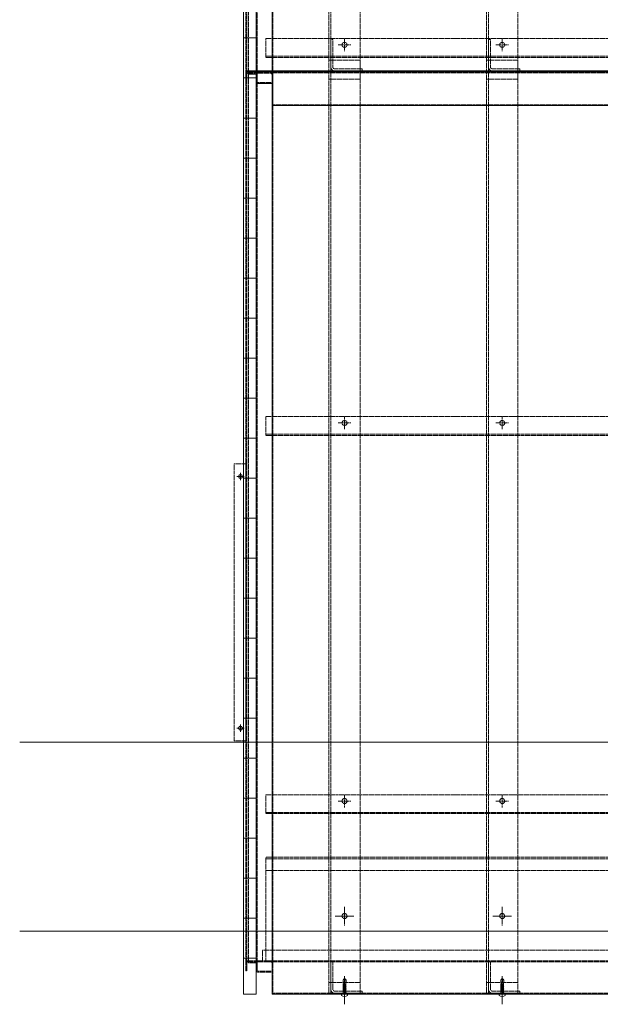
# Model space of a CAD drawing. Units: millimetres. Extents: x -973 to 14278, y -3084 to 20938.
# Drawn here: x -973 to -52, y 11294 to 12856 of the extents above; entities that cross this region are included whole.
import ezdxf

# ---------------------------------------------------------------- set-up
doc = ezdxf.new("R2010")
doc.units = ezdxf.units.MM
doc.header["$LTSCALE"] = 0.2
doc.linetypes.add('CENTER2', pattern=[28.575, 19.05, -3.175, 3.175, -3.175])
doc.linetypes.add('HIDDEN', pattern=[9.525, 6.35, -3.175])
for name, color, linetype, lineweight in [('(KE)ねじ・ボルトナット・アンカーボルト', 2, 'Continuous', 13), ('(KE)コーキング', 6, 'Continuous', 13), ('(KE)コーキング @ 20', 6, 'Continuous', 13), ('(KE)ホルダー', 2, 'Continuous', 13), ('(KE)受枠・受下地(アンカー以外)', 2, 'Continuous', 13), ('(KE)本体(パネル・カバー・ジョイントPL)', 3, 'Continuous', 13)]:
    doc.layers.add(name, color=color, linetype=linetype, lineweight=lineweight)

msp = doc.modelspace()

# ---------------------------------------------------------------- hatches: boundary and pattern name
at = {"layer": '(KE)コーキング @ 20'}
h = msp.add_hatch(dxfattribs=at)
h.set_pattern_fill('ANSI31', color=256, angle=315)
h.set_pattern_definition([(0, (0, 0), (1e-14, 63.5), [])])
h.paths.add_polyline_path([(-597.56, 14163.63), (-617.56, 14163.63), (-617.56, 11309.63), (-597.56, 11309.63)])

# ---------------------------------------------------------------- linework, layer by layer
at = {"layer": '(KE)ねじ・ボルトナット・アンカーボルト', "linetype": 'HIDDEN'}
for p, q in [((-459.99, 11325.01), (-459.98, 11332.41)), ((-457.51, 11334.63), (-459.98, 11332.41)), ((-458.62, 11328.16), (-458.93, 11326.99)), ((-458.62, 11328.16), (-458.93, 11326.99)), ((-458.2, 11329.34), (-458.62, 11328.16)), ((-458.2, 11329.34), (-458.62, 11328.16)), ((-457.81, 11330.53), (-458.2, 11329.34)), ((-457.81, 11330.53), (-458.2, 11329.34)), ((-458.07, 11323.54), (-456.8, 11332.26)), ((-457.61, 11331.55), (-457.81, 11330.53)), ((-457.61, 11331.55), (-457.81, 11330.53)), ((-457.51, 11332.57), (-457.61, 11331.55)), ((-457.51, 11332.57), (-457.61, 11331.55)), ((-457.51, 11334.63), (-457.49, 11333.6)), ((-457.51, 11334.63), (-457.49, 11333.6)), ((-455.01, 11332.41), (-457.51, 11334.63)), ((-456.8, 11332.26), (-457.51, 11334.63)), ((-457.49, 11333.6), (-457.51, 11332.57)), ((-457.49, 11333.6), (-457.51, 11332.57)), ((-455.38, 11325.15), (-455.01, 11332.41)), ((-209.99, 11325.01), (-209.98, 11332.41)), ((-207.51, 11334.63), (-209.98, 11332.41)), ((-208.62, 11328.16), (-208.93, 11326.99)), ((-208.62, 11328.16), (-208.93, 11326.99)), ((-208.2, 11329.34), (-208.62, 11328.16)), ((-208.2, 11329.34), (-208.62, 11328.16)), ((-207.81, 11330.53), (-208.2, 11329.34)), ((-207.81, 11330.53), (-208.2, 11329.34)), ((-208.07, 11323.54), (-206.8, 11332.26)), ((-207.61, 11331.55), (-207.81, 11330.53)), ((-207.61, 11331.55), (-207.81, 11330.53)), ((-207.51, 11332.57), (-207.61, 11331.55)), ((-207.51, 11332.57), (-207.61, 11331.55)), ((-207.51, 11334.63), (-207.49, 11333.6)), ((-207.51, 11334.63), (-207.49, 11333.6)), ((-205.01, 11332.41), (-207.51, 11334.63)), ((-206.8, 11332.26), (-207.51, 11334.63)), ((-207.49, 11333.6), (-207.51, 11332.57)), ((-207.49, 11333.6), (-207.51, 11332.57)), ((-205.38, 11325.15), (-205.01, 11332.41)), ((-459.99, 11325.01), (-458.85, 11325.27)), ((-459.63, 11324.13), (-459.99, 11325.01)), ((-459.98, 11323.93), (-459.57, 11324.15)), ((-459.57, 11323.72), (-459.98, 11323.93)), ((-459.98, 11321.87), (-459.57, 11322.09)), ((-459.57, 11321.66), (-459.98, 11321.87)), ((-459.98, 11319.81), (-459.57, 11320.02)), ((-459.57, 11319.6), (-459.98, 11319.81)), ((-459.98, 11317.75), (-459.57, 11317.96)), ((-459.57, 11317.54), (-459.98, 11317.75)), ((-459.98, 11315.69), (-459.57, 11315.9)), ((-459.57, 11315.48), (-459.98, 11315.69)), ((-459.98, 11313.63), (-459.57, 11313.84)), ((-459.57, 11313.41), (-459.98, 11313.63)), ((-459.59, 11322.08), (-459.59, 11323.72)), ((-459.58, 11320.02), (-459.58, 11321.67)), ((-459.58, 11317.96), (-459.58, 11319.61)), ((-459.58, 11315.9), (-459.58, 11317.54)), ((-459.58, 11313.83), (-459.58, 11315.48)), ((-459.58, 11311.77), (-459.58, 11313.42)), ((-458.5, 11324.41), (-459.57, 11324.15)), ((-458.32, 11324.03), (-459.57, 11323.72)), ((-455.44, 11323.12), (-459.57, 11322.09)), ((-455.44, 11322.69), (-459.57, 11321.66)), ((-455.44, 11321.05), (-459.57, 11320.02)), ((-455.44, 11320.63), (-459.57, 11319.6)), ((-455.44, 11318.99), (-459.57, 11317.96)), ((-455.44, 11318.57), (-459.57, 11317.54)), ((-455.44, 11316.93), (-459.57, 11315.9)), ((-455.44, 11316.51), (-459.57, 11315.48)), ((-455.44, 11314.87), (-459.57, 11313.84)), ((-455.44, 11314.44), (-459.57, 11313.41)), ((-455.44, 11312.81), (-459.57, 11311.78)), ((-455.44, 11312.38), (-459.57, 11311.35)), ((-458.93, 11326.99), (-458.97, 11325.84)), ((-458.93, 11326.99), (-458.97, 11325.84)), ((-458.97, 11325.84), (-458.84, 11325.26)), ((-458.97, 11325.84), (-458.84, 11325.26)), ((-458.84, 11325.26), (-458.63, 11324.69)), ((-458.84, 11325.26), (-458.63, 11324.69)), ((-458.63, 11324.69), (-458.36, 11324.11)), ((-458.63, 11324.69), (-458.36, 11324.11)), ((-458.36, 11324.11), (-458.07, 11323.54)), ((-458.36, 11324.11), (-458.07, 11323.54)), ((-455.44, 11324.75), (-457.99, 11324.12)), ((-455.44, 11325.18), (-457.92, 11324.56)), ((-457.78, 11325.51), (-455.33, 11326.06)), ((-455.5, 11323.51), (-455.5, 11324.17)), ((-455.46, 11323.11), (-455.47, 11324.75)), ((-455.46, 11321.05), (-455.46, 11322.69)), ((-455.45, 11318.99), (-455.46, 11320.63)), ((-455.45, 11316.93), (-455.46, 11318.57)), ((-455.45, 11314.87), (-455.46, 11316.51)), ((-455.45, 11312.81), (-455.46, 11314.44)), ((-455.45, 11311.23), (-455.45, 11312.38)), ((-455.03, 11324.97), (-455.44, 11324.75)), ((-455.03, 11322.9), (-455.44, 11322.69)), ((-455.44, 11321.05), (-455.03, 11320.84)), ((-455.03, 11320.84), (-455.44, 11320.63)), ((-455.44, 11318.99), (-455.03, 11318.78)), ((-455.03, 11318.78), (-455.44, 11318.57)), ((-455.44, 11316.93), (-455.03, 11316.72)), ((-455.03, 11316.72), (-455.44, 11316.51)), ((-455.44, 11314.87), (-455.03, 11314.66)), ((-455.03, 11314.66), (-455.44, 11314.44)), ((-455.44, 11312.81), (-455.03, 11312.59)), ((-455.03, 11312.59), (-455.44, 11312.38)), ((-455.41, 11325.16), (-455.03, 11324.97)), ((-455.41, 11323.1), (-455.03, 11322.9)), ((-209.99, 11325.01), (-208.85, 11325.27)), ((-209.63, 11324.13), (-209.99, 11325.01)), ((-209.98, 11323.93), (-209.57, 11324.15)), ((-209.57, 11323.72), (-209.98, 11323.93)), ((-209.98, 11321.87), (-209.57, 11322.09)), ((-209.57, 11321.66), (-209.98, 11321.87)), ((-209.98, 11319.81), (-209.57, 11320.02)), ((-209.57, 11319.6), (-209.98, 11319.81)), ((-209.98, 11317.75), (-209.57, 11317.96)), ((-209.57, 11317.54), (-209.98, 11317.75)), ((-209.98, 11315.69), (-209.57, 11315.9)), ((-209.57, 11315.48), (-209.98, 11315.69)), ((-209.98, 11313.63), (-209.57, 11313.84)), ((-209.57, 11313.41), (-209.98, 11313.63)), ((-209.59, 11322.08), (-209.59, 11323.72)), ((-209.58, 11320.02), (-209.58, 11321.67)), ((-209.58, 11317.96), (-209.58, 11319.61)), ((-209.58, 11315.9), (-209.58, 11317.54)), ((-209.58, 11313.83), (-209.58, 11315.48)), ((-209.58, 11311.77), (-209.58, 11313.42)), ((-208.5, 11324.41), (-209.57, 11324.15)), ((-208.32, 11324.03), (-209.57, 11323.72)), ((-205.44, 11323.12), (-209.57, 11322.09)), ((-205.44, 11322.69), (-209.57, 11321.66)), ((-205.44, 11321.05), (-209.57, 11320.02)), ((-205.44, 11320.63), (-209.57, 11319.6)), ((-205.44, 11318.99), (-209.57, 11317.96)), ((-205.44, 11318.57), (-209.57, 11317.54)), ((-205.44, 11316.93), (-209.57, 11315.9)), ((-205.44, 11316.51), (-209.57, 11315.48)), ((-205.44, 11314.87), (-209.57, 11313.84)), ((-205.44, 11314.44), (-209.57, 11313.41)), ((-205.44, 11312.81), (-209.57, 11311.78)), ((-205.44, 11312.38), (-209.57, 11311.35)), ((-208.93, 11326.99), (-208.97, 11325.84)), ((-208.93, 11326.99), (-208.97, 11325.84)), ((-208.97, 11325.84), (-208.84, 11325.26)), ((-208.97, 11325.84), (-208.84, 11325.26)), ((-208.84, 11325.26), (-208.63, 11324.69)), ((-208.84, 11325.26), (-208.63, 11324.69)), ((-208.63, 11324.69), (-208.36, 11324.11)), ((-208.63, 11324.69), (-208.36, 11324.11)), ((-208.36, 11324.11), (-208.07, 11323.54)), ((-208.36, 11324.11), (-208.07, 11323.54)), ((-205.44, 11324.75), (-207.99, 11324.12)), ((-205.44, 11325.18), (-207.92, 11324.56)), ((-207.78, 11325.51), (-205.33, 11326.06)), ((-205.5, 11323.51), (-205.5, 11324.17)), ((-205.46, 11323.11), (-205.47, 11324.75)), ((-205.46, 11321.05), (-205.46, 11322.69)), ((-205.45, 11318.99), (-205.46, 11320.63)), ((-205.45, 11316.93), (-205.46, 11318.57)), ((-205.45, 11314.87), (-205.46, 11316.51)), ((-205.45, 11312.81), (-205.46, 11314.44)), ((-205.45, 11311.23), (-205.45, 11312.38)), ((-205.03, 11324.97), (-205.44, 11324.75)), ((-205.03, 11322.9), (-205.44, 11322.69)), ((-205.44, 11321.05), (-205.03, 11320.84)), ((-205.03, 11320.84), (-205.44, 11320.63)), ((-205.44, 11318.99), (-205.03, 11318.78)), ((-205.03, 11318.78), (-205.44, 11318.57)), ((-205.44, 11316.93), (-205.03, 11316.72)), ((-205.03, 11316.72), (-205.44, 11316.51)), ((-205.44, 11314.87), (-205.03, 11314.66)), ((-205.03, 11314.66), (-205.44, 11314.44)), ((-205.44, 11312.81), (-205.03, 11312.59)), ((-205.03, 11312.59), (-205.44, 11312.38)), ((-205.41, 11325.16), (-205.03, 11324.97)), ((-205.41, 11323.1), (-205.03, 11322.9)), ((-459.31, 11311.23), (-460.18, 11309.73)), ((-459.98, 11311.56), (-459.57, 11311.78)), ((-459.57, 11311.35), (-459.98, 11311.56)), ((-459.57, 11311.23), (-459.58, 11311.35)), ((-455.45, 11311.23), (-459.57, 11311.23)), ((-455.71, 11311.23), (-454.83, 11309.73)), ((-209.31, 11311.23), (-210.18, 11309.73)), ((-209.98, 11311.56), (-209.57, 11311.78)), ((-209.57, 11311.35), (-209.98, 11311.56)), ((-209.57, 11311.23), (-209.58, 11311.35)), ((-205.45, 11311.23), (-209.57, 11311.23)), ((-205.71, 11311.23), (-204.83, 11309.73))]:
    msp.add_line(p, q, dxfattribs=at)
at = {"layer": '(KE)ねじ・ボルトナット・アンカーボルト', "linetype": 'CENTER2'}
for p, q in [((-457.56, 11338.15), (-457.56, 11298.63)), ((-207.56, 11338.15), (-207.56, 11298.63))]:
    msp.add_line(p, q, dxfattribs=at)
at = {"layer": '(KE)ねじ・ボルトナット・アンカーボルト'}
for p, q in [((-452.76, 11309.63), (-462.26, 11309.63)), ((-462.26, 11307.49), (-462.26, 11309.63)), ((-458, 11305.95), (-458, 11306.35)), ((-458, 11306.35), (-457.01, 11306.35)), ((-457.01, 11305.95), (-457.01, 11306.35)), ((-452.76, 11307.49), (-452.76, 11309.63)), ((-202.76, 11309.63), (-212.26, 11309.63)), ((-212.26, 11307.49), (-212.26, 11309.63)), ((-208, 11305.95), (-208, 11306.35)), ((-208, 11306.35), (-207.01, 11306.35)), ((-207.01, 11305.95), (-207.01, 11306.35)), ((-202.76, 11307.49), (-202.76, 11309.63))]:
    msp.add_line(p, q, dxfattribs=at)
at = {"layer": '(KE)ねじ・ボルトナット・アンカーボルト', "linetype": 'HIDDEN'}
for centre, radius, start, end in [((-456.4, 11338.32), 6.08, 266.28743, 283.28616), ((-206.4, 11338.32), 6.08, 266.28743, 283.28616), ((-460.36, 11309.83), 0.2, 270, 329.67876), ((-454.66, 11309.83), 0.2, 210.32124, 270), ((-210.36, 11309.83), 0.2, 270, 329.67876), ((-204.66, 11309.83), 0.2, 210.32124, 270)]:
    msp.add_arc(centre, radius, start, end, dxfattribs=at)
at = {"layer": '(KE)ねじ・ボルトナット・アンカーボルト'}
for centre, start, end in [((-457.51, 11313.93), 233.5764, 266.44801), ((-457.51, 11313.93), 273.55199, 306.4236), ((-207.51, 11313.93), 233.5764, 266.44801), ((-207.51, 11313.93), 273.55199, 306.4236)]:
    msp.add_arc(centre, 8, start, end, dxfattribs=at)
at = {"layer": '(KE)コーキング'}
msp.add_lwpolyline([(-617.56, 11309.63), (-597.56, 11309.63), (-597.56, 14163.63), (-617.56, 14163.63)], close=True, dxfattribs=at)
at = {"layer": '(KE)ホルダー', "color": 2, "linetype": 'HIDDEN'}
for p, q in [((-482.56, 14165.13), (-482.56, 11311.13)), ((-479.36, 11311.13), (-479.36, 14168.63)), ((-432.56, 11311.13), (-432.56, 14165.13)), ((-232.56, 14165.13), (-232.56, 11311.13)), ((-229.36, 11311.13), (-229.36, 14168.63)), ((-182.56, 11311.13), (-182.56, 14165.13)), ((-447.56, 12816.13), (-467.56, 12816.13)), ((-457.56, 12806.13), (-457.56, 12826.13)), ((-197.56, 12816.13), (-217.56, 12816.13)), ((-207.56, 12806.13), (-207.56, 12826.13)), ((-457.56, 12206.13), (-457.56, 12226.13)), ((-207.56, 12206.13), (-207.56, 12226.13)), ((-447.56, 12216.13), (-467.56, 12216.13)), ((-197.56, 12216.13), (-217.56, 12216.13)), ((-457.56, 11606.13), (-457.56, 11626.13)), ((-207.56, 11606.13), (-207.56, 11626.13)), ((-447.56, 11616.13), (-467.56, 11616.13)), ((-197.56, 11616.13), (-217.56, 11616.13)), ((-457.56, 11423.63), (-457.56, 11443.63)), ((-207.56, 11423.63), (-207.56, 11443.63)), ((-447.56, 11433.63), (-467.56, 11433.63)), ((-197.56, 11433.63), (-217.56, 11433.63)), ((-432.56, 11311.13), (-482.56, 11311.13)), ((-182.56, 11311.13), (-232.56, 11311.13))]:
    msp.add_line(p, q, dxfattribs=at)
at = {"layer": '(KE)ホルダー', "color": 6, "linetype": 'HIDDEN'}
for p, q in [((-479.36, 12824.63), (-479.36, 12781.03)), ((-479.36, 12824.63), (-476.16, 12824.63)), ((-476.16, 12824.63), (-476.16, 12781.03)), ((-229.36, 12824.63), (-229.36, 12781.03)), ((-229.36, 12824.63), (-226.16, 12824.63)), ((-226.16, 12824.63), (-226.16, 12781.03)), ((-429.36, 12777.83), (-472.96, 12777.83)), ((-429.36, 12774.63), (-472.96, 12774.63)), ((-429.36, 12777.83), (-429.36, 12774.63)), ((-179.36, 12777.83), (-222.96, 12777.83)), ((-179.36, 12774.63), (-222.96, 12774.63)), ((-179.36, 12777.83), (-179.36, 12774.63)), ((-479.36, 11361.13), (-479.36, 11317.53)), ((-479.36, 11361.13), (-476.16, 11361.13)), ((-476.16, 11361.13), (-476.16, 11317.53)), ((-229.36, 11361.13), (-229.36, 11317.53)), ((-229.36, 11361.13), (-226.16, 11361.13)), ((-226.16, 11361.13), (-226.16, 11317.53)), ((-429.36, 11314.33), (-472.96, 11314.33)), ((-429.36, 11314.33), (-429.36, 11311.13)), ((-179.36, 11314.33), (-222.96, 11314.33)), ((-179.36, 11314.33), (-179.36, 11311.13)), ((-429.36, 11311.13), (-472.96, 11311.13)), ((-179.36, 11311.13), (-222.96, 11311.13))]:
    msp.add_line(p, q, dxfattribs=at)
at = {"layer": '(KE)ホルダー', "linetype": 'HIDDEN'}
for p, q in [((417.44, 12798.13), (-582.56, 12798.13)), ((-432.56, 12791.92), (-482.56, 12791.92)), ((-182.56, 12791.92), (-232.56, 12791.92)), ((-432.56, 12761.53), (-482.56, 12761.53)), ((-182.56, 12761.53), (-232.56, 12761.53)), ((417.44, 12198.13), (-582.56, 12198.13)), ((417.44, 11598.13), (-582.56, 11598.13)), ((-432.56, 11328.42), (-482.56, 11328.42)), ((-182.56, 11328.42), (-232.56, 11328.42))]:
    msp.add_line(p, q, dxfattribs=at)
for points in [[(417.44, 12796.13), (-582.56, 12796.13), (-582.56, 12826.13), (417.44, 12826.13)], [(417.44, 12196.13), (-582.56, 12196.13), (-582.56, 12226.13), (417.44, 12226.13)], [(417.44, 11596.13), (-582.56, 11596.13), (-582.56, 11626.13), (417.44, 11626.13)]]:
    msp.add_lwpolyline(points, close=True, dxfattribs=at)
at = {"layer": '(KE)ホルダー', "color": 2, "linetype": 'HIDDEN'}
for centre in [(-457.56, 12816.13), (-207.56, 12816.13), (-457.56, 12216.13), (-207.56, 12216.13), (-457.56, 11616.13), (-207.56, 11616.13), (-457.56, 11433.63), (-207.56, 11433.63)]:
    msp.add_circle(centre, 4, dxfattribs=at)
at = {"layer": '(KE)ホルダー', "linetype": 'HIDDEN'}
for centre in [(-457.56, 12816.13), (-207.56, 12816.13), (-457.56, 12216.13), (-207.56, 12216.13), (-457.56, 11616.13), (-207.56, 11616.13)]:
    msp.add_circle(centre, 4, dxfattribs=at)
at = {"layer": '(KE)ホルダー', "color": 6, "linetype": 'HIDDEN'}
for centre, radius in [((-472.96, 12781.03), 6.4), ((-472.96, 12781.03), 3.2), ((-222.96, 12781.03), 6.4), ((-222.96, 12781.03), 3.2), ((-472.96, 11317.53), 6.4), ((-472.96, 11317.53), 3.2), ((-222.96, 11317.53), 6.4), ((-222.96, 11317.53), 3.2)]:
    msp.add_arc(centre, radius, 180, 270, dxfattribs=at)
at = {"layer": '(KE)受枠・受下地(アンカー以外)', "color": 3}
for p, q in [((10140.86, 11709.63), (-972.65, 11709.63)), ((10140.86, 11409.63), (-972.65, 11409.63))]:
    msp.add_line(p, q, dxfattribs=at)
at = {"layer": '(KE)本体(パネル・カバー・ジョイントPL)', "linetype": 'HIDDEN'}
for p, q in [((-614.06, 12769.13), (-614.06, 14165.13)), ((-612.56, 12757.13), (-612.56, 14163.63)), ((-596.06, 12758.63), (-596.06, 14163.63)), ((-571.06, 14163.63), (-571.06, 12721.13)), ((-614.06, 11359.13), (-614.06, 12774.63)), ((-612.56, 11347.13), (-612.56, 12773.13)), ((-610.56, 12772.63), (-574.56, 12772.63)), ((-610.56, 12771.13), (-574.56, 12771.13)), ((-596.06, 11348.63), (-596.06, 12773.13)), ((-596.06, 12757.63), (-596.06, 12768.13)), ((-572.56, 12771.63), (-572.56, 12773.13)), ((-572.56, 12773.13), (372.44, 12773.13)), ((-572.56, 12771.63), (405.94, 12771.63)), ((-571.06, 12773.13), (-571.06, 11311.13)), ((-435.56, 12771.63), (-435.56, 12773.13)), ((-429.56, 12771.63), (-429.56, 12773.13)), ((-185.56, 12771.63), (-185.56, 12773.13)), ((-179.56, 12771.63), (-179.56, 12773.13)), ((-594.56, 12756.13), (-572.56, 12756.13)), ((-571.06, 12721.13), (405.94, 12721.13)), ((-582.56, 11361.13), (-582.56, 11527.13)), ((417.44, 11524.63), (-582.56, 11524.63)), ((417.44, 11506.13), (-582.56, 11506.13)), ((-457.56, 11418.63), (-457.56, 11448.63)), ((-207.56, 11418.63), (-207.56, 11448.63)), ((-472.56, 11433.63), (-442.56, 11433.63)), ((-222.56, 11433.63), (-192.56, 11433.63)), ((-587.56, 11362.63), (-587.56, 11379.63)), ((407.44, 11379.63), (-587.56, 11379.63)), ((-610.56, 11362.63), (-574.56, 11362.63)), ((-610.56, 11361.13), (-574.56, 11361.13)), ((-610.11, 11359.63), (-610.11, 11361.13)), ((417.44, 11362.63), (-582.56, 11362.63)), ((417.44, 11361.13), (-582.56, 11361.13)), ((-614.06, 11359.13), (-614.06, 11346.63)), ((-614.06, 11346.63), (-612.56, 11346.63)), ((-612.56, 11359.13), (-612.56, 11346.63)), ((-596.06, 11347.63), (-596.06, 11358.13)), ((-594.56, 11346.13), (-572.56, 11346.13)), ((-571.06, 11311.13), (405.94, 11311.13)), ((-460.56, 11309.63), (-460.56, 11311.13)), ((-454.56, 11309.63), (-454.56, 11311.13)), ((-210.56, 11309.63), (-210.56, 11311.13)), ((-204.56, 11309.63), (-204.56, 11311.13))]:
    msp.add_line(p, q, dxfattribs=at)
at = {"layer": '(KE)本体(パネル・カバー・ジョイントPL)', "color": 30, "linetype": 'HIDDEN'}
for p, q in [((-610.11, 12769.63), (-610.11, 14163.63)), ((-597.56, 12757.63), (-597.56, 14163.63)), ((-610.11, 11359.63), (-610.11, 12773.13)), ((-597.56, 11347.63), (-597.56, 12773.13)), ((-599.06, 11359.63), (-610.11, 11359.63)), ((-594.56, 11344.63), (-572.56, 11344.63))]:
    msp.add_line(p, q, dxfattribs=at)
at = {"layer": '(KE)本体(パネル・カバー・ジョイントPL)'}
for p, q in [((-572.56, 12719.63), (-572.56, 14163.63)), ((-614.06, 12774.63), (380.94, 12774.63)), ((-614.06, 12773.13), (380.94, 12773.13)), ((-614.06, 12769.13), (-614.06, 12756.63)), ((-612.56, 12769.13), (-612.56, 12756.63)), ((-610.11, 12769.63), (-610.11, 12771.13)), ((-572.56, 11309.63), (-572.56, 12773.13)), ((-435.56, 12773.13), (-435.56, 12774.63)), ((-429.56, 12773.13), (-429.56, 12774.63)), ((-185.56, 12773.13), (-185.56, 12774.63)), ((-179.56, 12773.13), (-179.56, 12774.63)), ((-614.06, 12756.63), (-612.56, 12756.63)), ((-572.56, 12719.63), (407.44, 12719.63)), ((-572.56, 11309.63), (407.44, 11309.63))]:
    msp.add_line(p, q, dxfattribs=at)
at = {"layer": '(KE)本体(パネル・カバー・ジョイントPL)', "linetype": 'CENTER2'}
for p, q in [((-432.56, 12757.07), (-432.56, 12790.69)), ((-432.56, 12755.58), (-432.56, 12789.19)), ((-182.56, 12757.07), (-182.56, 12790.69)), ((-182.56, 12755.58), (-182.56, 12789.19)), ((-628.56, 12131.2), (-616.56, 12131.2)), ((-622.56, 12125.2), (-622.56, 12137.2)), ((-622.56, 11725.75), (-622.56, 11737.75)), ((-628.56, 11731.75), (-616.56, 11731.75)), ((-457.56, 11293.58), (-457.56, 11327.19)), ((-207.56, 11293.58), (-207.56, 11327.19))]:
    msp.add_line(p, q, dxfattribs=at)
at = {"layer": '(KE)本体(パネル・カバー・ジョイントPL)', "color": 30}
for p, q in [((-599.06, 12769.63), (-610.11, 12769.63)), ((-594.56, 12754.63), (-572.56, 12754.63))]:
    msp.add_line(p, q, dxfattribs=at)
at = {"layer": '(KE)本体(パネル・カバー・ジョイントPL)', "color": 4, "linetype": 'HIDDEN'}
for p, q in [((-632.56, 12151.18), (-612.56, 12151.18)), ((-632.56, 11711.78), (-632.56, 12151.18)), ((-632.56, 11711.78), (-612.56, 11711.78)), ((417.44, 11527.13), (-582.56, 11527.13))]:
    msp.add_line(p, q, dxfattribs=at)
at = {"layer": '(KE)本体(パネル・カバー・ジョイントPL)', "color": 4}
msp.add_line((-614.06, 11711.78), (-614.06, 12151.18), dxfattribs=at)
at = {"layer": '(KE)本体(パネル・カバー・ジョイントPL)', "color": 4, "linetype": 'HIDDEN'}
for centre in [(-622.56, 12131.2), (-622.56, 11731.75)]:
    msp.add_circle(centre, 3, dxfattribs=at)
at = {"layer": '(KE)本体(パネル・カバー・ジョイントPL)', "linetype": 'HIDDEN'}
for centre in [(-457.56, 11433.63), (-207.56, 11433.63)]:
    msp.add_circle(centre, 4, dxfattribs=at)
for centre, radius, start, end in [((-610.56, 12769.13), 3.5, 90, 180), ((-599.06, 12768.13), 3, 0, 90), ((-574.56, 12769.13), 3.5, 0, 90), ((-574.56, 12769.13), 2, 0, 90), ((-594.56, 12757.63), 1.5, 180, 270), ((-610.56, 11359.13), 3.5, 90, 180), ((-610.56, 11359.13), 2, 90, 180), ((-599.06, 11358.13), 3, 0, 90), ((-574.56, 11359.13), 3.5, 0, 90), ((-574.56, 11359.13), 2, 0, 90), ((-594.56, 11347.63), 1.5, 180, 270)]:
    msp.add_arc(centre, radius, start, end, dxfattribs=at)
at = {"layer": '(KE)本体(パネル・カバー・ジョイントPL)'}
msp.add_arc((-610.56, 12769.13), 2, 90, 180, dxfattribs=at)
at = {"layer": '(KE)本体(パネル・カバー・ジョイントPL)', "color": 30}
for centre, radius, start, end in [((-599.06, 12768.13), 1.5, 0, 90), ((-594.56, 12757.63), 3, 180, 270)]:
    msp.add_arc(centre, radius, start, end, dxfattribs=at)
at = {"layer": '(KE)本体(パネル・カバー・ジョイントPL)', "color": 30, "linetype": 'HIDDEN'}
for centre, radius, start, end in [((-599.06, 11358.13), 1.5, 0, 90), ((-594.56, 11347.63), 3, 180, 270)]:
    msp.add_arc(centre, radius, start, end, dxfattribs=at)

doc.saveas('drawing.dxf')
